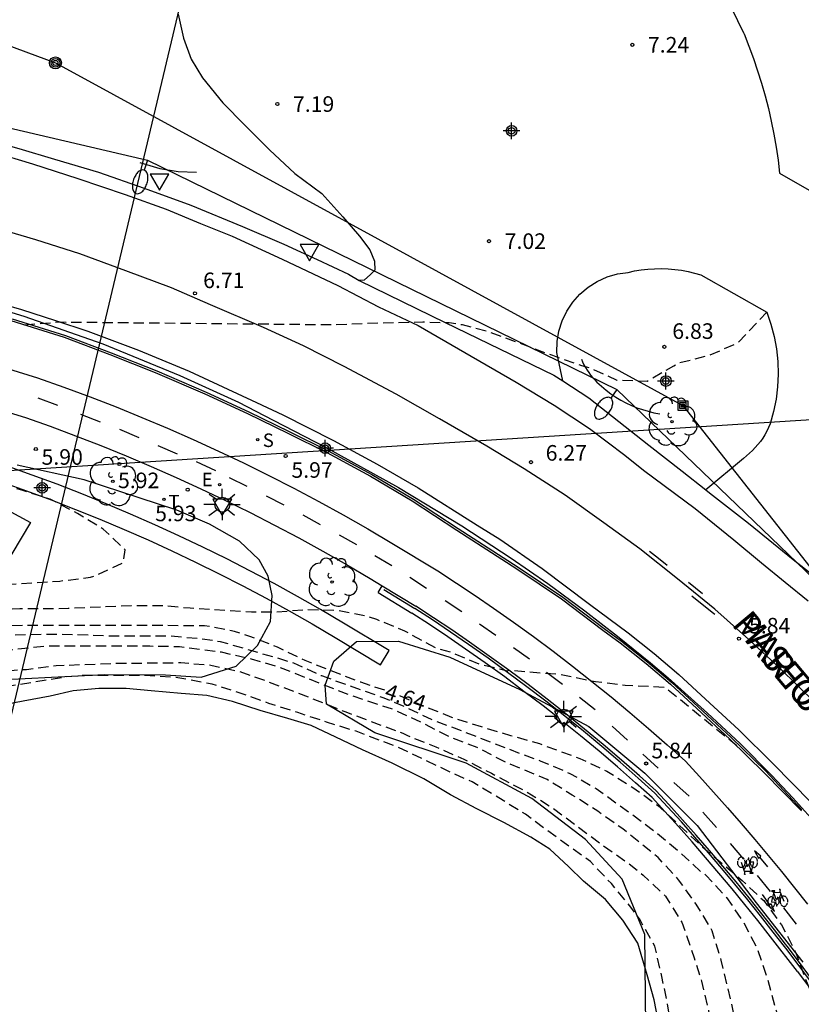
# Model space of a CAD drawing. Units: metres. Extents: x 585194 to 585544, y 4793290 to 4793540.
# Drawn here: x 585252 to 585290, y 4793362 to 4793410 of the extents above; entities that cross this region are included whole.
import ezdxf

# ---------------------------------------------------------------- set-up
doc = ezdxf.new("R2010")
doc.units = ezdxf.units.M
doc.header["$MEASUREMENT"] = 0
doc.linetypes.add('TRAZOS_NORMALES', pattern=[0.75, 0.5, -0.25])
for name, color, linetype in [('020194', 31, 'TRAZOS_NORMALES'), ('020195', 30, 'TRAZOS_NORMALES'), ('020204', 9, 'Continuous'), ('020307', 24, 'Continuous'), ('020308', 9, 'Continuous'), ('060108', 9, 'Continuous'), ('060111', 9, 'Continuous'), ('060112', 1, 'Continuous'), ('060113', 4, 'Continuous'), ('060119', 9, 'Continuous'), ('060134', 9, 'Continuous'), ('060144', 9, 'Continuous'), ('070105', 6, 'Continuous'), ('080306', 9, 'Continuous'), ('080312', 8, 'Continuous'), ('090212', 9, 'Continuous'), ('090216', 9, 'Continuous'), ('090217', 9, 'Continuous'), ('100105', 3, 'Continuous'), ('100106', 63, 'Continuous'), ('100107', 3, 'Continuous'), ('100202', 3, 'Continuous'), ('210204', 9, 'Continuous'), ('210304', 9, 'Continuous'), ('220104', 9, 'Continuous'), ('220207', 9, 'Continuous'), ('220307', 9, 'Continuous'), ('240205', 1, 'Continuous'), ('240305', 1, 'Continuous'), ('250202', 9, 'Continuous'), ('250206', 9, 'Continuous'), ('260101', 9, 'Continuous'), ('260205', 9, 'Continuous'), ('Centroides', 1, 'Continuous')]:
    doc.layers.add(name, color=color, linetype=linetype)
doc.layers.add('050111', color=5, linetype='Continuous', lineweight=30)
doc.styles.add('ARIAL', font='arial.ttf', dxfattribs={"height": 1})
doc.styles.add('ARIALI', font='ariali.ttf', dxfattribs={"height": 1})
doc.styles.add('ROMANS', font='romans__.ttf', dxfattribs={"height": 1})

# ---------------------------------------------------------------- blocks, each defined once
blk = doc.blocks.new('Centroide')
for points in [[(0.402, 0), (-0.402, 0)], [(0, -0.402), (0, 0.402)]]:
    blk.add_lwpolyline(points)
for radius in [0.256, 0.159]:
    blk.add_circle((0, 0), radius)
blk = doc.blocks.new('FAREDI')
blk.add_line((0, 0), (0.5, 0))
blk.add_lwpolyline([(0.5, 0, 0.159986), (0.538, -0.117, 0.106322), (0.675, -0.238, 0.071006), (0.858, -0.309, 0.057309), (1.099, -0.337, 0.057309), (1.339, -0.309, 0.071006), (1.522, -0.238, 0.106322), (1.659, -0.117, 0.159986), (1.697, 0, 0.159986), (1.659, 0.117, 0.106322), (1.522, 0.238, 0.071006), (1.339, 0.309, 0.057309), (1.099, 0.337, 0.057309), (0.858, 0.309, 0.071006), (0.675, 0.238, 0.106322), (0.538, 0.117, 0.159986)], format="xyb", close=True)
blk = doc.blocks.new('POSTEH')
for points in [[(-0.23, 0.23), (0.23, 0.23), (0.23, -0.23), (-0.23, -0.23), (-0.23, 0.23)], [(-0.145, 0.145), (0.145, 0.145), (0.145, -0.145), (-0.145, -0.145), (-0.145, 0.145)], [(-0.065, 0.065), (0.065, 0.065), (0.065, -0.065), (-0.065, -0.065), (-0.065, 0.065)]]:
    blk.add_lwpolyline(points)
blk = doc.blocks.new('ARBOL')
blk.add_circle((0, 0), 0.0587)
for centre, radius, start, end in [((-0.28, 0.855), 0.3, 359.2878, 173.6078), ((0.097, 0.97), 0.21, 23.1565, 160.4665), ((0.438, 0.881), 0.24, 301.578, 139.328), ((-0.564, 0.381), 0.532, 92.28, 254.58), ((0.656, 0.288), 0.443, 319.8556, 114.7656), ((-0.091, 0.321), 0.12, 119.14, 310.56), ((0.819, -0.249), 0.383, 235.5275, 62.0275), ((-0.556, -0.339), 0.555, 142.64, 266.54), ((-0.039, -0.384), 0.21, 189.64, 323.88), ((-0.301, -0.676), 0.45, 213.78, 295.32), ((0.299, -0.624), 0.532, 224.67, 0.24)]:
    blk.add_arc(centre, radius, start, end)
blk = doc.blocks.new('COTAPU')
blk.add_circle((0, 0), 0.075)
blk = doc.blocks.new('SETRA')
at = {"linetype": 'Continuous'}
blk.add_lwpolyline([(0.451, 0.26), (-0.45, 0.26), (-0.001, -0.52)], close=True, dxfattribs=at)
blk = doc.blocks.new('RETEL')
blk.add_circle((0, 0), 0.055)
blk = doc.blocks.new('REGALU')
blk.add_circle((0, 0), 0.055)
blk = doc.blocks.new('SANEA')
blk.add_circle((0, 0), 0.055)
blk = doc.blocks.new('BICI')
at = {"color": 9, "linetype": 'Continuous', "flags": 128}
for points in [[(-0.25, 0.103), (-0.281, 0.109), (-0.309, 0.108), (-0.335, 0.101), (-0.367, 0.084), (-0.382, 0.072), (-0.396, 0.059), (-0.416, 0.034), (-0.427, 0.017), (-0.44, -0.009), (-0.451, -0.037), (-0.457, -0.058), (-0.462, -0.082), (-0.467, -0.121)], [(-0.165, 0.27), (-0.282, -0.123)], [(-0.113, -0.111), (-0.117, -0.082), (-0.126, -0.043), (-0.141, -0.003), (-0.153, 0.018), (-0.165, 0.038), (-0.187, 0.064), (-0.195, 0.071)], [(-0.123, 0.201), (-0.174, 0.353)], [(0.029, 0.05), (0.001, 0.05)], [(0.07, -0.04), (0.191, 0.198)], [(0.219, 0.073), (0.204, 0.059), (0.191, 0.044), (0.176, 0.022), (0.164, 0.001), (0.155, -0.022), (0.148, -0.04), (0.142, -0.062), (0.137, -0.088), (0.134, -0.107), (0.133, -0.139), (0.133, -0.164), (0.135, -0.188), (0.141, -0.22), (0.146, -0.242), (0.156, -0.269)], [(0.255, 0.097), (0.276, 0.105), (0.302, 0.109), (0.329, 0.108), (0.361, 0.099), (0.384, 0.087), (0.405, 0.071), (0.424, 0.052), (0.439, 0.032), (0.455, 0.004), (0.467, -0.022), (0.478, -0.057), (0.484, -0.088), (0.488, -0.128), (0.488, -0.165), (0.485, -0.193), (0.483, -0.21)], [(-0.467, -0.164), (-0.462, -0.205), (-0.457, -0.229), (-0.446, -0.264), (-0.433, -0.294), (-0.416, -0.322), (-0.401, -0.343), (-0.381, -0.362), (-0.368, -0.372), (-0.343, -0.386), (-0.309, -0.396)], [(-0.289, -0.144), (-0.066, -0.144)], [(-0.274, -0.397), (-0.244, -0.39), (-0.218, -0.377), (-0.197, -0.361), (-0.177, -0.341), (-0.161, -0.32), (-0.146, -0.294), (-0.134, -0.269), (-0.124, -0.24), (-0.118, -0.212), (-0.113, -0.184), (-0.112, -0.171)], [(-0.091, -0.171), (-0.088, -0.187), (-0.085, -0.2), (-0.08, -0.214), (-0.075, -0.226), (-0.068, -0.238), (-0.059, -0.25), (-0.049, -0.26), (-0.033, -0.271), (-0.017, -0.276), (-0.004, -0.277), (0.008, -0.275), (0.018, -0.271)], [(0.047, -0.04), (0.033, -0.026), (0.021, -0.018), (0.007, -0.013), (-0.012, -0.012), (-0.035, -0.02), (-0.05, -0.031), (-0.06, -0.042), (-0.073, -0.061), (-0.081, -0.081), (-0.086, -0.097), (-0.09, -0.114)], [(-0.051, -0.344), (-0.025, -0.344)], [(0.044, -0.251), (0.055, -0.236), (0.064, -0.218), (0.071, -0.202), (0.076, -0.181), (0.079, -0.161), (0.08, -0.138), (0.079, -0.12), (0.075, -0.097), (0.07, -0.081), (0.063, -0.065)], [(0.175, -0.309), (0.192, -0.334), (0.206, -0.35), (0.226, -0.368), (0.248, -0.382), (0.276, -0.393), (0.297, -0.397), (0.32, -0.398), (0.348, -0.392), (0.369, -0.384), (0.392, -0.37), (0.416, -0.349), (0.43, -0.332), (0.444, -0.313), (0.454, -0.295), (0.465, -0.27), (0.472, -0.252)]]:
    blk.add_lwpolyline(points, dxfattribs=at)
at = {"color": 9, "linetype": 'Continuous'}
for points in [[(-0.236, 0.385), (-0.243, 0.371), (-0.224, 0.366)], [(-0.22, 0.365), (-0.087, 0.365), (-0.091, 0.384), (-0.104, 0.391), (-0.226, 0.391), (-0.236, 0.385)], [(-0.128, 0.302), (0.171, 0.302)], [(-0.049, -0.018), (-0.123, 0.201)], [(0.015, -0.014), (0.029, 0.05)], [(0.029, 0.05), (0.063, 0.051)], [(0.171, 0.302), (0.165, 0.361), (0.177, 0.381), (0.182, 0.407), (0.167, 0.423), (0.149, 0.428), (0.122, 0.428)], [(0.171, 0.302), (0.311, -0.144)], [(-0.051, -0.344), (-0.076, -0.344)], [(-0.033, -0.274), (-0.051, -0.344)]]:
    blk.add_lwpolyline(points, dxfattribs=at)
blk = doc.blocks.new('POSTEM')
for radius in [0.29, 0.21, 0.12]:
    blk.add_circle((0, 0), radius)
blk = doc.blocks.new('FAROLA')
for p, q in [((-0.63, 0.51), (-0.255, 0.245)), ((0, 0.355), (0, 0.755)), ((0.605, 0.49), (0.276, 0.223)), ((-0.355, 0), (-0.895, 0)), ((0.355, 0), (0.855, 0)), ((-0.65, -0.52), (-0.255, -0.24)), ((0, -0.355), (0, -0.755)), ((0.585, -0.52), (0.256, -0.246))]:
    blk.add_line(p, q)
blk.add_circle((0, 0), 0.355)

msp = doc.modelspace()

# ---------------------------------------------------------------- linework, layer by layer
at = {"layer": '020194', "flags": 128}
for points, elevation in [([(585286.513, 4793374.769), (585283.061, 4793377.579), (585281.147, 4793377.678), (585279.715, 4793377.85), (585278.003, 4793378.199), (585275.511, 4793378.399), (585275.484, 4793378.367), (585274.175, 4793378.683), (585272.803, 4793379.255), (585272.059, 4793379.459), (585270.543, 4793380.287), (585269.195, 4793380.847), (585268.775, 4793380.987), (585267.315, 4793381.275), (585265.843, 4793381.319), (585264.387, 4793381.199), (585263.175, 4793381.195), (585260.219, 4793381.387), (585258.859, 4793381.511), (585257.379, 4793381.499), (585255.915, 4793381.451), (585254.359, 4793381.375), (585253.519, 4793381.355), (585252.027, 4793381.355), (585250.551, 4793381.303), (585249.104, 4793381.275), (585248.048, 4793381.275), (585246.6, 4793381.251), (585245.148, 4793381.123), (585243.708, 4793380.967), (585243.04, 4793380.859), (585241.648, 4793380.415), (585240.184, 4793380.159), (585238.584, 4793379.915), (585236.416, 4793379.627), (585234.956, 4793379.391), (585233.428, 4793379.099), (585232.7, 4793379.059), (585231.236, 4793379.043), (585229.78, 4793379.064), (585228.288, 4793379.216), (585226.948, 4793379.748), (585225.572, 4793380.248), (585224.104, 4793380.624), (585222.672, 4793381.064), (585221.616, 4793381.304), (585220.208, 4793381.588), (585218.836, 4793382.04), (585217.612, 4793383.136), (585216.317, 4793383.872), (585214.937, 4793384.436), (585213.513, 4793384.82), (585213.073, 4793384.872), (585211.597, 4793384.864), (585210.125, 4793385.048), (585208.957, 4793385.924), (585208.765, 4793386.236), (585208.401, 4793387.664), (585208.589, 4793389.128), (585209.033, 4793390.584), (585209.389, 4793392.016), (585209.397, 4793392.308), (585208.981, 4793393.708), (585208.377, 4793395.076), (585208.149, 4793395.88), (585208.185, 4793397.343), (585208.001, 4793398.811), (585207.059, 4793399.124), (585206.107, 4793399.384), (585205.455, 4793399.536), (585205.168, 4793399.636), (585204.64, 4793399.729), (585204.299, 4793399.817), (585201.846, 4793400.207), (585198.896, 4793400.762), (585198.72, 4793400.951), (585198.665, 4793401.624), (585198.627, 4793402.356), (585198.551, 4793403.087), (585198.526, 4793403.477), (585198.537, 4793403.769), (585198.579, 4793404.062), (585198.598, 4793404.343), (585198.567, 4793405.03), (585198.501, 4793405.358), (585198.399, 4793405.648), (585197.56, 4793406.252), (585196.656, 4793406.612), (585195.748, 4793406.908), (585194.868, 4793407.284), (585194.057, 4793407.79)], 5.64), ([(585252.256, 4793395.034), (585253.973, 4793395.166), (585267.047, 4793395.038), (585268.675, 4793395.106), (585271.42, 4793395.172), (585272.48, 4793395.14), (585272.68, 4793395.14), (585273.31, 4793395.04), (585274.47, 4793394.74), (585277.65, 4793393.56), (585279.04, 4793393.07), (585279.4, 4793392.97), (585280.75, 4793392.37), (585282.2, 4793392.32), (585283.48, 4793393.06), (585283.78, 4793393.21), (585285.19, 4793393.57), (585286.55, 4793394.15), (585287.95, 4793395.63)], 6.64), ([(585223.884, 4793388.155), (585224.044, 4793386.555), (585224.892, 4793385.367), (585226.204, 4793384.683), (585227.66, 4793384.551), (585229.144, 4793384.483), (585231.988, 4793383.687), (585233.344, 4793383.191), (585234.732, 4793382.727), (585236.18, 4793382.547), (585238.248, 4793382.515), (585239.736, 4793382.447), (585250.248, 4793382.451), (585253.955, 4793382.699), (585255.435, 4793382.887), (585255.687, 4793382.971), (585257.015, 4793383.591), (585257.095, 4793384.199), (585256.043, 4793385.203), (585254.811, 4793385.947), (585253.484, 4793386.643), (585252.132, 4793387.067), (585250.788, 4793387.455), (585249.424, 4793387.751), (585248.132, 4793387.955), (585246.704, 4793388.231), (585245.268, 4793388.571), (585242.512, 4793389.359), (585241.148, 4793389.663), (585238.308, 4793390.131), (585237.004, 4793390.263), (585235.524, 4793390.291), (585234.08, 4793390.291), (585231.188, 4793389.851), (585229.74, 4793389.743), (585228.104, 4793389.743), (585226.66, 4793389.639), (585225.308, 4793389.115), (585224.02, 4793388.379), (585223.884, 4793388.155)], 6.64), ([(585194.056, 4793385.418), (585194.623, 4793385.693), (585195.339, 4793385.985), (585196.287, 4793386.245), (585197.263, 4793386.401), (585198.167, 4793386.813), (585198.531, 4793386.853), (585199.515, 4793386.717), (585200.311, 4793386.165), (585201.515, 4793384.973), (585202.115, 4793384.177), (585202.579, 4793383.257), (585202.807, 4793382.321), (585202.939, 4793381.621), (585203.235, 4793380.689), (585204.035, 4793380.093), (585205.087, 4793379.765), (585206.371, 4793379.745), (585208.267, 4793379.657), (585209.207, 4793379.597), (585211.407, 4793379.405), (585212.387, 4793379.353), (585214.318, 4793379.309), (585215.274, 4793379.225), (585216.394, 4793379.169), (585218.338, 4793379.041), (585219.31, 4793379.013), (585220.294, 4793378.921), (585221.262, 4793378.921), (585222.026, 4793378.893), (585223.97, 4793378.629), (585225.894, 4793378.225), (585226.87, 4793378.089), (585227.77, 4793377.909), (585228.706, 4793377.673), (585229.682, 4793377.537), (585230.65, 4793377.513), (585233.084, 4793377.527), (585235.972, 4793377.983), (585236.78, 4793378.151), (585238.692, 4793378.507), (585240.164, 4793378.759), (585241.628, 4793378.891), (585245.16, 4793379.127), (585247.128, 4793379.423), (585248.708, 4793379.639), (585250.151, 4793379.967), (585251.631, 4793380.111), (585253.115, 4793380.139), (585254.755, 4793380.135), (585256.223, 4793380.071), (585259.183, 4793380.067), (585260.655, 4793379.939), (585261.667, 4793379.795), (585264.519, 4793378.971), (585265.199, 4793378.759), (585266.531, 4793378.147), (585269.543, 4793377.079), (585270.555, 4793376.647), (585271.907, 4793376.015), (585273.299, 4793375.491), (585276.059, 4793374.419), (585277.095, 4793374.035), (585278.487, 4793373.447), (585279.75, 4793372.715), (585281.382, 4793371.539), (585282.582, 4793370.647), (585283.698, 4793369.723), (585284.778, 4793368.719), (585285.03, 4793368.555), (585286.022, 4793367.475), (585286.842, 4793366.267), (585287.506, 4793364.995), (585287.962, 4793363.631), (585288.402, 4793362.039), (585288.742, 4793360.627), (585289.042, 4793359.175), (585289.446, 4793357.611), (585289.786, 4793356.195), (585290.062, 4793354.779), (585290.462, 4793353.387), (585290.742, 4793351.931), (585290.894, 4793350.735), (585291.334, 4793347.899), (585291.598, 4793346.471), (585291.778, 4793344.999), (585292.046, 4793343.779), (585292.465, 4793342.419), (585292.833, 4793340.975), (585293.145, 4793339.527), (585293.521, 4793338.027), (585293.921, 4793336.291), (585294.521, 4793333.967), (585294.809, 4793332.475), (585295.213, 4793331.043), (585295.665, 4793329.636), (585296.005, 4793328.372), (585296.317, 4793326.956), (585296.681, 4793325.504), (585297.125, 4793324.1), (585297.529, 4793322.704), (585297.794, 4793321.476)], 3.64), ([(585295.491, 4793320.933), (585295.213, 4793322.44), (585294.889, 4793323.872), (585294.313, 4793326.724), (585294.241, 4793327.332), (585293.989, 4793328.732), (585293.265, 4793331.456), (585292.557, 4793334.307), (585291.185, 4793339.099), (585290.925, 4793340.495), (585290.582, 4793341.891), (585290.186, 4793343.279), (585289.73, 4793344.663), (585289.326, 4793346.015), (585288.762, 4793347.783), (585288.418, 4793349.211), (585287.906, 4793352.099), (585287.554, 4793355.495), (585287.074, 4793358.351), (585286.806, 4793359.791), (585286.218, 4793362.587), (585285.762, 4793364.455), (585285.33, 4793365.875), (585284.558, 4793367.155), (585283.714, 4793368.327), (585282.734, 4793369.395), (585281.034, 4793370.771), (585279.83, 4793371.623), (585278.599, 4793372.403), (585277.391, 4793373.143), (585275.363, 4793374.003), (585274.027, 4793374.683), (585272.659, 4793375.215), (585271.355, 4793375.887), (585270.011, 4793376.511), (585268.615, 4793376.963), (585267.287, 4793377.443), (585264.563, 4793378.535), (585263.171, 4793378.943), (585261.723, 4793379.271), (585259.715, 4793379.535), (585258.279, 4793379.559), (585253.267, 4793379.559), (585251.815, 4793379.411), (585248.987, 4793378.975), (585245.524, 4793378.479), (585244.056, 4793378.287), (585242.62, 4793378.139), (585241.136, 4793378.055), (585239.496, 4793377.843), (585238.072, 4793377.587), (585235.228, 4793377.131), (585232.376, 4793376.752), (585231.402, 4793376.845), (585229.446, 4793377.141), (585227.11, 4793377.469), (585225.186, 4793377.829), (585224.21, 4793377.937), (585221.362, 4793378.181), (585220.386, 4793378.305), (585218.882, 4793378.441), (585217.91, 4793378.505), (585216.97, 4793378.505), (585215.07, 4793378.561), (585214.13, 4793378.601), (585213.166, 4793378.673), (585212.423, 4793378.701), (585208.915, 4793378.701), (585206.979, 4793378.721), (585206.031, 4793378.757), (585205.087, 4793378.889), (585204.107, 4793378.949), (585203.143, 4793379.097), (585202.179, 4793379.341), (585201.251, 4793379.605), (585200.355, 4793379.913), (585199.451, 4793380.269), (585199.059, 4793380.465), (585198.131, 4793380.809), (585196.227, 4793381.161), (585195.291, 4793381.277), (585194.056, 4793381.323)], 2.64), ([(585194.056, 4793379.901), (585196.223, 4793379.625), (585197.191, 4793379.469), (585198.167, 4793379.357), (585198.679, 4793379.241), (585201.595, 4793378.865), (585203.731, 4793378.445), (585204.703, 4793378.273), (585205.647, 4793378.197), (585206.595, 4793378.141), (585207.567, 4793378.113), (585208.511, 4793378.037), (585210.243, 4793377.957), (585213.174, 4793377.905), (585214.15, 4793377.877), (585215.946, 4793377.797), (585216.918, 4793377.785), (585218.846, 4793377.709), (585220.146, 4793377.677), (585221.142, 4793377.589), (585222.106, 4793377.461), (585222.99, 4793377.409), (585223.93, 4793377.273), (585225.422, 4793377.121), (585226.39, 4793376.993), (585227.366, 4793376.829), (585228.326, 4793376.641), (585229.298, 4793376.577), (585229.642, 4793376.429), (585230.634, 4793376.309), (585231.606, 4793376.257), (585232.592, 4793376.28), (585234.048, 4793376.4), (585235.508, 4793376.591), (585237.436, 4793376.971), (585238.88, 4793377.139), (585240.344, 4793377.347), (585243.244, 4793377.659), (585247.715, 4793378.027), (585252.067, 4793378.447), (585252.347, 4793378.451), (585253.779, 4793378.635), (585256.703, 4793378.743), (585259.779, 4793378.775), (585261.219, 4793378.655), (585262.615, 4793378.347), (585264.023, 4793377.843), (585266.327, 4793376.959), (585267.711, 4793376.399), (585270.455, 4793375.375), (585270.671, 4793375.267), (585272.035, 4793374.719), (585273.387, 4793374.123), (585274.707, 4793373.451), (585276.411, 4793372.555), (585277.651, 4793371.791), (585279.982, 4793370.051), (585281.174, 4793369.211), (585282.014, 4793368.555), (585283.082, 4793367.535), (585283.87, 4793366.279), (585284.458, 4793364.575), (585284.81, 4793363.447), (585285.158, 4793362.039), (585285.53, 4793359.131), (585285.67, 4793357.639), (585285.874, 4793356.339), (585286.042, 4793354.923), (585286.266, 4793353.355), (585286.534, 4793351.911), (585286.822, 4793350.503), (585287.002, 4793349.051), (585287.21, 4793347.603), (585287.814, 4793344.771), (585288.13, 4793343.391), (585288.514, 4793342.047), (585289.417, 4793339.263), (585289.909, 4793337.795), (585290.313, 4793336.659), (585291.357, 4793332.532), (585291.653, 4793331.092), (585291.985, 4793329.688), (585292.533, 4793327.576), (585292.861, 4793326.116), (585293.249, 4793324.728), (585293.869, 4793321.92), (585294.07, 4793320.598)], 1.64), ([(585292.612, 4793320.254), (585292.505, 4793320.876), (585292.193, 4793322.32), (585292.097, 4793322.872), (585291.817, 4793324.268), (585291.477, 4793325.668), (585291.005, 4793327.272), (585290.625, 4793328.676), (585289.809, 4793331.492), (585289.217, 4793334.276), (585288.229, 4793337.371), (585287.818, 4793338.723), (585287.33, 4793340.203), (585286.982, 4793341.395), (585286.598, 4793342.819), (585286.238, 4793344.219), (585285.898, 4793345.627), (585285.686, 4793347.079), (585285.506, 4793348.015), (585285.186, 4793349.531), (585284.818, 4793350.979), (585284.53, 4793352.387), (585284.286, 4793353.819), (585284.07, 4793355.263), (585283.758, 4793357.159), (585283.606, 4793358.627), (585283.574, 4793360.075), (585283.202, 4793362.243), (585282.91, 4793363.675), (585282.57, 4793365.127), (585281.858, 4793366.395), (585281.418, 4793367.007), (585280.482, 4793368.139), (585279.474, 4793369.199), (585278.202, 4793370.111), (585276.347, 4793371.475), (585275.075, 4793372.263), (585273.787, 4793373.031), (585272.907, 4793373.423), (585270.231, 4793374.695), (585268.199, 4793375.471), (585266.775, 4793375.911), (585265.407, 4793376.371), (585264.011, 4793376.815), (585262.671, 4793377.291), (585261.279, 4793377.739), (585259.523, 4793378.067), (585258.059, 4793378.159), (585255.115, 4793378.155), (585254.255, 4793378.083), (585251.363, 4793377.611), (585247.371, 4793377.207), (585244.436, 4793376.827), (585243.108, 4793376.683), (585241.632, 4793376.563), (585238.7, 4793376.367), (585238.444, 4793376.335), (585236.976, 4793376.075), (585234.052, 4793375.776), (585232.684, 4793375.384), (585232.254, 4793375.365), (585231.506, 4793375.365), (585230.526, 4793375.405), (585229.554, 4793375.417), (585228.614, 4793375.529), (585227.69, 4793375.757), (585226.758, 4793375.957), (585226.078, 4793376.145), (585225.106, 4793376.269), (585222.17, 4793376.701), (585219.814, 4793376.909), (585218.834, 4793376.973), (585216.962, 4793377.045), (585215.042, 4793377.145), (585208.375, 4793377.161), (585207.423, 4793377.193), (585205.707, 4793377.317), (585204.847, 4793377.445), (585203.035, 4793377.845), (585202.047, 4793378.033), (585199.235, 4793378.609), (585198.239, 4793378.721), (585197.087, 4793378.941), (585195.155, 4793379.181), (585194.056, 4793379.254)], 0.64)]:
    msp.add_lwpolyline(points, dxfattribs=dict(at, elevation=elevation))
at = {"layer": '020195', "elevation": 4.64, "flags": 128}
for points in [[(585269.584, 4793377.444), (585268.423, 4793377.827), (585265.751, 4793378.871), (585264.427, 4793379.511), (585263.095, 4793380.039), (585262.347, 4793380.271), (585260.911, 4793380.551), (585252.551, 4793380.559), (585249.651, 4793380.531), (585248.18, 4793380.439), (585246.732, 4793380.279), (585245.688, 4793380.199), (585244.216, 4793380.159), (585242.74, 4793379.899), (585241.316, 4793379.583), (585239.896, 4793379.315), (585238.896, 4793379.091), (585237.48, 4793378.815), (585236, 4793378.639), (585234.528, 4793378.503), (585233.056, 4793378.311), (585231.768, 4793378.195), (585230.336, 4793378.176), (585228.892, 4793378.176), (585227.448, 4793378.264), (585226.064, 4793378.616), (585224.862, 4793379.037), (585223.906, 4793379.269), (585222.962, 4793379.465), (585222.01, 4793379.573), (585220.346, 4793379.709), (585219.362, 4793379.861), (585217.446, 4793380.093), (585216.486, 4793380.145), (585216.222, 4793380.145), (585214.546, 4793380.285), (585210.727, 4793380.293), (585209.747, 4793380.329), (585208.771, 4793380.373), (585206.635, 4793380.565), (585206.023, 4793380.589), (585205.275, 4793380.981), (585204.799, 4793381.817), (585204.635, 4793382.945), (585204.631, 4793383.657), (585204.363, 4793385.105), (585204.359, 4793386.089), (585203.987, 4793386.865), (585203.279, 4793387.557), (585203.319, 4793388.549), (585203.463, 4793389.317), (585203.211, 4793389.657), (585202.347, 4793389.941), (585201.259, 4793389.977), (585199.891, 4793389.801), (585199.019, 4793389.317), (585198.207, 4793388.741), (585197.471, 4793388.257), (585196.623, 4793387.749), (585195.751, 4793387.273), (585194.056, 4793387.026)], [(585270.296, 4793377.189), (585271.467, 4793376.687), (585272.795, 4793376.151), (585274.211, 4793375.699), (585275.635, 4793375.267), (585277.019, 4793374.875), (585278.971, 4793374.163), (585280.266, 4793373.551), (585281.518, 4793372.763), (585282.718, 4793371.907), (585284.866, 4793369.907), (585286.77, 4793368.295), (585287.806, 4793367.323), (585288.658, 4793366.163), (585289.338, 4793364.847), (585289.758, 4793363.707), (585290.754, 4793361.127), (585291.17, 4793359.759), (585291.566, 4793358.359), (585291.878, 4793356.899), (585292.234, 4793355.467), (585292.77, 4793352.679), (585293.266, 4793349.783), (585293.49, 4793348.323), (585293.798, 4793346.919), (585294.037, 4793345.679), (585294.269, 4793344.243), (585294.621, 4793342.823), (585295.297, 4793339.939), (585295.453, 4793338.463), (585295.521, 4793338.075), (585295.841, 4793336.711), (585296.229, 4793335.299), (585296.681, 4793333.947), (585297.457, 4793331.235), (585298.389, 4793328.643), (585298.953, 4793327.268), (585299.533, 4793325.908), (585300.057, 4793324.596), (585300.505, 4793323.212), (585300.672, 4793322.155)]]:
    msp.add_lwpolyline(points, dxfattribs=at)
at = {"layer": '050111', "flags": 128}
msp.add_lwpolyline([(585282.828, 4793361.059), (585282.532, 4793362.553), (585282.208, 4793363.751), (585281.754, 4793365.279), (585281.036, 4793366.387), (585280.194, 4793367.377), (585279.136, 4793368.253), (585278.41, 4793368.963), (585277.516, 4793369.793), (585276.613, 4793370.375), (585275.311, 4793371.077), (585274.009, 4793371.735), (585272.735, 4793372.413), (585271.465, 4793373.177), (585269.931, 4793373.941), (585268.503, 4793374.583), (585267.225, 4793375.185), (585266.043, 4793375.755), (585264.927, 4793376.085), (585263.581, 4793376.477), (585262.255, 4793376.903), (585261.023, 4793377.199), (585259.791, 4793377.289), (585258.341, 4793377.411), (585257.147, 4793377.523), (585255.827, 4793377.525), (585254.599, 4793377.419), (585253.489, 4793377.167), (585252.185, 4793376.921), (585251.007, 4793376.703)], dxfattribs=at)
at = {"layer": '060108', "flags": 128}
for points in [[(585286.863, 4793409.03), (585286.861, 4793409.035), (585286.251, 4793410.283)], [(585259.646, 4793409.968), (585259.906, 4793408.824), (585260.264, 4793407.81), (585260.808, 4793406.914), (585261.8, 4793405.708), (585262.856, 4793404.632), (585264.042, 4793403.454), (585265.258, 4793402.308), (585266.551, 4793401.35), (585267.571, 4793400.216), (585268.371, 4793399.298), (585268.859, 4793398.638), (585269.089, 4793398.084), (585269.105, 4793397.65), (585268.903, 4793397.456), (585268.585, 4793397.172), (585268.343, 4793397.154)]]:
    msp.add_lwpolyline(points, dxfattribs=at)
at = {"layer": '060111', "flags": 128}
for points in [[(585250.708, 4793403.344), (585252.646, 4793402.778), (585254.824, 4793402.064), (585257.102, 4793401.304), (585259.066, 4793400.588), (585260.724, 4793399.902), (585262.236, 4793399.288), (585264.643, 4793398.188), (585267.327, 4793396.92), (585269.283, 4793395.898), (585271.191, 4793394.992), (585273.427, 4793393.704), (585275.899, 4793392.268), (585277.723, 4793391.164), (585279.427, 4793390.036), (585281.121, 4793388.762), (585282.021, 4793388.034), (585284.503, 4793386.196), (585286.367, 4793384.688), (585287.706, 4793383.568), (585288.846, 4793382.644), (585289.942, 4793381.748)], [(585248.572, 4793396.793), (585252.116, 4793395.765), (585253.74, 4793395.243), (585255.302, 4793394.723), (585257.744, 4793393.804), (585260.177, 4793392.794), (585263.407, 4793391.29), (585264.673, 4793390.7), (585267.119, 4793389.462), (585269.213, 4793388.316), (585271.195, 4793387.186), (585274.019, 4793385.388), (585275.111, 4793384.718), (585277.149, 4793383.302), (585279.435, 4793381.582), (585281.281, 4793380.206), (585282.541, 4793379.21), (585283.73, 4793378.198), (585285.012, 4793377.024), (585286.608, 4793375.54), (585288.258, 4793373.91), (585290.07, 4793372.056)]]:
    msp.add_lwpolyline(points, dxfattribs=at)
at = {"layer": '060112', "flags": 128}
for points in [[(585250.534, 4793393.201), (585252.884, 4793392.482), (585254.148, 4793392.033), (585255.406, 4793391.565), (585256.656, 4793391.08), (585257.899, 4793390.576), (585259.135, 4793390.054), (585260.363, 4793389.513), (585261.584, 4793388.955), (585262.795, 4793388.38), (585264.007, 4793387.782), (585265.21, 4793387.166), (585266.404, 4793386.533), (585267.588, 4793385.882), (585268.762, 4793385.214), (585269.927, 4793384.529), (585272.138, 4793383.189), (585273.035, 4793382.603), (585273.925, 4793382.007), (585274.808, 4793381.4), (585275.774, 4793380.719), (585276.73, 4793380.025), (585277.678, 4793379.318), (585278.616, 4793378.599), (585279.545, 4793377.868), (585280.464, 4793377.125), (585281.373, 4793376.369), (585282.273, 4793375.602), (585283.162, 4793374.823), (585284.04, 4793374.032), (585284.722, 4793373.293), (585285.396, 4793372.548), (585286.063, 4793371.795), (585286.722, 4793371.036), (585287.374, 4793370.271), (585288.019, 4793369.499), (585288.655, 4793368.721), (585289.285, 4793367.937), (585289.906, 4793367.147)], [(585269.455, 4793382.474), (585271.081, 4793381.488)], [(585288.858, 4793365.227), (585288.327, 4793365.917), (585287.718, 4793366.692), (585287.101, 4793367.461), (585286.476, 4793368.224), (585285.845, 4793368.98), (585285.205, 4793369.731), (585284.559, 4793370.475), (585283.905, 4793371.212), (585283.244, 4793371.944), (585282.633, 4793372.607), (585281.833, 4793373.326), (585280.964, 4793374.088), (585280.084, 4793374.838), (585279.195, 4793375.577), (585278.297, 4793376.304), (585277.389, 4793377.019), (585276.471, 4793377.722), (585275.545, 4793378.412), (585274.609, 4793379.091), (585273.664, 4793379.758), (585272.801, 4793380.351), (585271.931, 4793380.933), (585271.081, 4793381.488)], [(585290.108, 4793363.557), (585289.522, 4793364.349), (585288.928, 4793365.136), (585288.858, 4793365.227)]]:
    msp.add_lwpolyline(points, dxfattribs=at)
at = {"layer": '060113', "flags": 128}
for points in [[(585225.531, 4793409.04), (585229.485, 4793408.219), (585232.873, 4793407.531), (585236.326, 4793406.921), (585240.196, 4793406.215), (585243.856, 4793405.526), (585246.38, 4793405.016), (585248.498, 4793404.492), (585250.188, 4793404.012), (585251.976, 4793403.514), (585253.696, 4793402.994), (585255.816, 4793402.37), (585258.012, 4793401.6), (585260.25, 4793400.792), (585262.74, 4793399.752), (585264.723, 4793398.916), (585266.323, 4793398.172), (585267.835, 4793397.458), (585268.343, 4793397.154)], [(585268.343, 4793397.154), (585272.48, 4793395.14), (585277.72, 4793392.61), (585278.148, 4793392.328)], [(585248.434, 4793396.593), (585252.216, 4793395.441), (585256.028, 4793394.119), (585259.725, 4793392.588), (585262.539, 4793391.312), (585264.213, 4793390.448), (585266.729, 4793389.144), (585270.235, 4793387.198), (585273.291, 4793385.35), (585275.659, 4793383.802), (585277.425, 4793382.578), (585279.205, 4793381.274), (585280.775, 4793380.044), (585282.357, 4793378.768), (585283.216, 4793378.036), (585285.11, 4793376.348), (585286.676, 4793374.888), (585288.188, 4793373.362), (585289.214, 4793372.262), (585290.366, 4793370.986)], [(585278.148, 4793392.328), (585279.39, 4793391.51), (585282.28, 4793389.24), (585283.89, 4793387.98), (585285.021, 4793387.091)], [(585285.021, 4793387.091), (585285.2, 4793386.95), (585287.08, 4793385.49), (585289.22, 4793383.74), (585290.63, 4793382.63), (585291.3, 4793382.1)]]:
    msp.add_lwpolyline(points, dxfattribs=at)
at = {"layer": '060119', "flags": 128}
for points in [[(585257.8, 4793402.846), (585258.764, 4793402.55), (585259.648, 4793402.402), (585260.528, 4793402.378)], [(585251.601, 4793395.241), (585254.159, 4793394.433), (585256.355, 4793393.603), (585258.546, 4793392.734), (585260.927, 4793391.702), (585262.981, 4793390.756), (585264.922, 4793389.811), (585266.789, 4793388.881), (585268.893, 4793387.738), (585270.897, 4793386.564), (585273.048, 4793385.14), (585275.939, 4793383.287), (585278.086, 4793381.843), (585280.065, 4793380.332), (585280.906, 4793379.719), (585282.15, 4793378.735), (585283.322, 4793377.737), (585284.594, 4793376.572), (585286.182, 4793375.096), (585287.821, 4793373.477), (585289.618, 4793371.639)], [(585279.04, 4793393.38), (585279.09, 4793393.25), (585279.16, 4793393.11), (585279.23, 4793392.98), (585279.31, 4793392.85), (585279.39, 4793392.73), (585279.48, 4793392.6), (585279.58, 4793392.49), (585279.68, 4793392.38), (585279.78, 4793392.27), (585279.89, 4793392.17), (585280.01, 4793392.07), (585280.23, 4793391.89), (585280.45, 4793391.71), (585280.69, 4793391.55), (585280.93, 4793391.41), (585281.18, 4793391.27), (585281.44, 4793391.15), (585281.71, 4793391.04), (585281.98, 4793390.95), (585282.25, 4793390.87), (585282.53, 4793390.8), (585282.81, 4793390.75)]]:
    msp.add_lwpolyline(points, dxfattribs=at)
at = {"layer": '060134', "flags": 128}
for points in [[(585286.863, 4793409.03), (585287.09, 4793408.44), (585287.31, 4793407.85), (585287.51, 4793407.25), (585287.7, 4793406.65), (585287.88, 4793406.04), (585288.03, 4793405.43), (585288.17, 4793404.82), (585288.3, 4793404.2), (585288.41, 4793403.58), (585288.5, 4793402.95), (585288.57, 4793402.33), (585290.66, 4793401.13), (585298.877, 4793400.182)], [(585278.148, 4793392.328), (585277.86, 4793393.7), (585277.88, 4793394.22), (585277.96, 4793394.73), (585278.12, 4793395.22), (585278.34, 4793395.69), (585278.63, 4793396.12), (585278.97, 4793396.51), (585279.37, 4793396.84), (585279.8, 4793397.12), (585280.28, 4793397.33), (585280.77, 4793397.48), (585281.28, 4793397.55), (585281.6, 4793397.62), (585281.92, 4793397.67), (585282.24, 4793397.7), (585282.56, 4793397.72), (585282.89, 4793397.73), (585283.21, 4793397.72), (585283.53, 4793397.69), (585283.85, 4793397.65), (585284.17, 4793397.59), (585284.48, 4793397.52), (585284.79, 4793397.43), (585287.95, 4793395.63), (585288.15, 4793395.06), (585288.31, 4793394.47), (585288.42, 4793393.87), (585288.48, 4793393.27), (585288.5, 4793392.66), (585288.47, 4793392.05), (585288.4, 4793391.45), (585288.28, 4793390.85), (585288.12, 4793390.26), (585288.04, 4793390.08), (585287.96, 4793389.91), (585287.86, 4793389.74), (585287.76, 4793389.58), (585287.65, 4793389.42), (585287.53, 4793389.27), (585287.4, 4793389.12), (585287.27, 4793388.98), (585287.13, 4793388.85), (585286.98, 4793388.72), (585286.83, 4793388.6), (585285.021, 4793387.091)]]:
    msp.add_lwpolyline(points, dxfattribs=at)
at = {"layer": '060144', "flags": 128}
for points in [[(585269.53, 4793382.287), (585271.022, 4793381.382)], [(585288.799, 4793365.121), (585288.268, 4793365.811), (585287.658, 4793366.586), (585287.042, 4793367.355), (585286.417, 4793368.118), (585285.786, 4793368.874), (585285.146, 4793369.625), (585284.5, 4793370.369), (585283.846, 4793371.106), (585283.185, 4793371.838), (585282.573, 4793372.501), (585281.774, 4793373.22), (585280.905, 4793373.982), (585280.025, 4793374.732), (585279.136, 4793375.471), (585278.238, 4793376.198), (585277.33, 4793376.913), (585276.412, 4793377.616), (585275.486, 4793378.306), (585274.55, 4793378.985), (585273.605, 4793379.652), (585272.742, 4793380.245), (585271.872, 4793380.827), (585271.022, 4793381.382)], [(585290.049, 4793363.451), (585289.463, 4793364.243), (585288.869, 4793365.03), (585288.799, 4793365.121)]]:
    msp.add_lwpolyline(points, dxfattribs=at)
at = {"layer": '070105', "flags": 128}
for points in [[(585251.667, 4793395.323), (585254.225, 4793394.515), (585256.421, 4793393.685), (585258.612, 4793392.816), (585260.994, 4793391.785), (585263.048, 4793390.839), (585264.989, 4793389.894), (585266.856, 4793388.964), (585268.96, 4793387.821), (585270.964, 4793386.647), (585273.114, 4793385.223), (585276.005, 4793383.37), (585278.152, 4793381.926), (585280.131, 4793380.415), (585280.972, 4793379.802), (585282.216, 4793378.818), (585283.389, 4793377.82), (585284.661, 4793376.655), (585286.249, 4793375.179), (585287.888, 4793373.56), (585289.637, 4793371.697)], [(585269.261, 4793382.145), (585269.455, 4793382.474)], [(585269.261, 4793382.145), (585270.887, 4793381.159)], [(585277.805, 4793376.209), (585277.194, 4793376.69), (585276.277, 4793377.393), (585275.35, 4793378.084), (585274.415, 4793378.762), (585273.47, 4793379.429), (585272.607, 4793380.022), (585271.737, 4793380.605), (585270.887, 4793381.159)], [(585277.805, 4793376.209), (585277.743, 4793376.124)], [(585278.135, 4793375.813), (585277.743, 4793376.124)], [(585278.135, 4793375.813), (585278.197, 4793375.898)], [(585289.434, 4793363.915), (585288.132, 4793365.588), (585287.523, 4793366.363), (585286.906, 4793367.132), (585286.282, 4793367.895), (585285.65, 4793368.651), (585285.011, 4793369.402), (585284.365, 4793370.146), (585283.711, 4793370.884), (585283.05, 4793371.615), (585282.438, 4793372.278), (585281.639, 4793372.997), (585280.769, 4793373.759), (585279.89, 4793374.509), (585279.001, 4793375.248), (585278.197, 4793375.898)], [(585289.434, 4793363.915), (585290.236, 4793362.839)]]:
    msp.add_lwpolyline(points, dxfattribs=at)
at = {"layer": '100105', "flags": 128}
msp.add_lwpolyline([(585214.347, 4793398.204), (585215.697, 4793397.96), (585239.179, 4793393.73), (585242.996, 4793393.002), (585245.356, 4793392.485), (585247.673, 4793391.912), (585249.984, 4793391.273), (585252.305, 4793390.563), (585253.481, 4793390.146), (585254.708, 4793389.689), (585255.929, 4793389.215), (585257.142, 4793388.724), (585258.348, 4793388.214), (585259.547, 4793387.687), (585260.738, 4793387.142), (585261.921, 4793386.58), (585263.103, 4793385.997), (585264.277, 4793385.396), (585265.442, 4793384.778), (585266.598, 4793384.143), (585267.744, 4793383.491), (585268.883, 4793382.821), (585269.455, 4793382.474)], dxfattribs=at)
at = {"layer": '100106', "flags": 128}
for points in [[(585249.718, 4793377.881), (585256.105, 4793378.207), (585259.039, 4793378.179), (585260.751, 4793378.082), (585262.436, 4793378.605), (585263.466, 4793379.602), (585264.081, 4793380.752), (585264.163, 4793382.011), (585263.969, 4793382.939), (585263.538, 4793383.721), (585262.599, 4793384.622), (585261.151, 4793385.438), (585259.584, 4793386.111), (585255.119, 4793387.577), (585251.903, 4793388.27)], [(585251.421, 4793386.124), (585252.547, 4793385.52), (585251.189, 4793383.262)], [(585291.161, 4793328.827), (585289.531, 4793328.688), (585288.187, 4793329.256), (585284.178, 4793341.945), (585282.966, 4793347.581), (585282.214, 4793353.937), (585282.082, 4793365.697), (585281.006, 4793368.355), (585279.23, 4793370.271), (585276.659, 4793372.239), (585273.503, 4793373.931), (585269.099, 4793375.391), (585266.775, 4793376.783), (585266.707, 4793377.683), (585267.127, 4793378.841), (585268.215, 4793379.793), (585270.249, 4793379.803), (585272.713, 4793379.033), (585276.079, 4793377.485), (585279.395, 4793375.703), (585282.091, 4793373.452), (585284.6, 4793370.942), (585287.448, 4793367.212), (585289.685, 4793364.363)]]:
    msp.add_lwpolyline(points, dxfattribs=at)
at = {"layer": '100107', "flags": 128}
msp.add_lwpolyline([(585251.27, 4793387.429), (585252.354, 4793387.044), (585253.536, 4793386.605), (585254.711, 4793386.148), (585255.88, 4793385.674), (585257.042, 4793385.184), (585258.197, 4793384.676), (585259.343, 4793384.151), (585260.482, 4793383.61), (585261.622, 4793383.048), (585262.752, 4793382.469), (585263.874, 4793381.874), (585264.988, 4793381.262), (585266.092, 4793380.634), (585267.19, 4793379.988), (585269.37, 4793378.666), (585269.785, 4793379.35), (585267.601, 4793380.675), (585266.492, 4793381.327), (585265.378, 4793381.961), (585264.255, 4793382.578), (585263.122, 4793383.179), (585261.981, 4793383.763), (585260.831, 4793384.33), (585259.681, 4793384.876), (585258.524, 4793385.406), (585257.359, 4793385.918), (585256.186, 4793386.414), (585255.007, 4793386.892), (585253.82, 4793387.353), (585252.627, 4793387.796), (585251.521, 4793388.189)], dxfattribs=at)
at = {"layer": '220104', "flags": 128}
for points in [[(585283.517, 4793510.582), (585231.157, 4793290.189)], [(585212.744, 4793422.848), (585253.74, 4793407.629), (585267.869, 4793399.92), (585283.92, 4793391.14), (585312.441, 4793354.905), (585331.763, 4793319.46), (585340.771, 4793302.399)], [(585208.154, 4793404.72), (585233.548, 4793408.715), (585258.172, 4793402.946), (585280.74, 4793391.91), (585297.658, 4793375.658), (585312.981, 4793353.986), (585326.574, 4793328.497), (585336.808, 4793307.208), (585340.066, 4793301.416)], [(585333.585, 4793373.44), (585299.67, 4793391.06), (585243.684, 4793387.501)]]:
    msp.add_lwpolyline(points, dxfattribs=at)
at = {"layer": '260101', "flags": 128}
for points in [[(585290.282, 4793376.844), (585288.578, 4793378.512), (585287.098, 4793379.882), (585285.456, 4793381.344), (585283.653, 4793382.808), (585281.845, 4793384.25), (585280.121, 4793385.504), (585278.257, 4793386.832), (585276.287, 4793388.092), (585274.487, 4793389.186), (585272.217, 4793390.504), (585270.127, 4793391.692), (585267.633, 4793393.028), (585265.677, 4793394.012), (585263.745, 4793394.902), (585261.208, 4793395.994), (585259.318, 4793396.804), (585257.132, 4793397.632), (585254.916, 4793398.444), (585252.796, 4793399.124), (585250.66, 4793399.74)], [(585252.888, 4793391.517), (585253.845, 4793391.165)], [(585254.947, 4793390.731), (585255.896, 4793390.357)], [(585256.818, 4793390.009), (585257.755, 4793389.605)], [(585258.665, 4793389.227), (585259.602, 4793388.823)], [(585260.513, 4793388.445), (585261.441, 4793388.022)], [(585262.091, 4793387.677), (585262.948, 4793387.259)], [(585263.875, 4793386.8), (585264.724, 4793386.366)], [(585265.639, 4793385.882), (585266.477, 4793385.427)], [(585267.382, 4793384.927), (585268.214, 4793384.46)], [(585283.167, 4793383.452), (585282.744, 4793383.789), (585282.321, 4793384.126)], [(585269.104, 4793383.932), (585269.925, 4793383.447)], [(585270.79, 4793382.88), (585271.589, 4793382.358)], [(585284.868, 4793382.079), (585284.528, 4793382.355), (585284.189, 4793382.631)], [(585272.493, 4793381.758), (585273.291, 4793381.236)], [(585285.448, 4793381.083), (585285.326, 4793381.192), (585284.357, 4793381.979)], [(585274.138, 4793380.641), (585274.919, 4793380.094)], [(585275.765, 4793379.499), (585276.546, 4793378.952)], [(585277.366, 4793378.32), (585278.122, 4793377.739)], [(585278.941, 4793377.107), (585279.698, 4793376.526)], [(585280.52, 4793375.717), (585281.255, 4793375.049)], [(585282, 4793374.364), (585282.736, 4793373.696)], [(585283.481, 4793373.012), (585284.216, 4793372.344)], [(585284.879, 4793371.577), (585285.539, 4793370.835)], [(585286.199, 4793370.068), (585286.842, 4793369.311)], [(585287.549, 4793369.364), (585287.673, 4793369.468), (585287.358, 4793369.717), (585287.549, 4793369.364)], [(585287.611, 4793369.416), (585287.991, 4793368.955)], [(585287.49, 4793368.533), (585288.124, 4793367.769)], [(585288.097, 4793367.126), (585287.753, 4793367.616)], [(585288.163, 4793367.174), (585288.031, 4793367.079), (585288.325, 4793366.806), (585288.163, 4793367.174)], [(585288.751, 4793366.974), (585289.366, 4793366.193)]]:
    msp.add_lwpolyline(points, dxfattribs=at)

# ---------------------------------------------------------------- block references
at = {"layer": '020204', "rotation": 359.9987685839998}
for p in [(585281.487, 4793408.502, 7.244), (585264.416, 4793405.65, 7.196), (585274.599, 4793399.054, 7.028), (585260.451, 4793396.547, 6.708), (585252.799, 4793389.05, 5.896), (585264.814, 4793388.715, 5.974), (585256.815, 4793388.333, 5.921), (585276.615, 4793388.421, 6.28), (585260.104, 4793387.095, 5.925), (585286.617, 4793379.928, 5.844), (585282.156, 4793373.918, 5.835)]:
    msp.add_blockref('COTAPU', p, dxfattribs=at)
at = {"layer": '020204'}
msp.add_blockref('COTAPU', (585283.03, 4793393.97, 6.83), dxfattribs=at)
at = {"layer": '090212'}
for p, rotation in [((585287.047, 4793369.025), 181.322733252139), ((585288.455, 4793367.417), 4.039650656550088)]:
    msp.add_blockref('BICI', p, dxfattribs=dict(at, rotation=rotation))
at = {"layer": '090216'}
msp.add_blockref('POSTEH', (585283.92, 4793391.14), dxfattribs=at)
at = {"layer": '090217', "rotation": 359.9987685839998}
msp.add_blockref('POSTEM', (585253.74, 4793407.63), dxfattribs=at)
at = {"layer": '100202'}
msp.add_blockref('ARBOL', (585283.4, 4793390.37), dxfattribs=at)
at = {"layer": '100202', "rotation": 359.9987685839998}
for p in [(585256.504, 4793387.496), (585267.049, 4793382.651)]:
    msp.add_blockref('ARBOL', p, dxfattribs=at)
at = {"layer": '210204', "rotation": 359.9987685839998}
msp.add_blockref('SANEA', (585263.474, 4793389.497, 5.97), dxfattribs=at)
at = {"layer": '220207', "rotation": 359.9987685839998}
msp.add_blockref('REGALU', (585261.64, 4793387.334, 5.91), dxfattribs=at)
at = {"layer": '240205', "rotation": 359.9987685839998}
msp.add_blockref('RETEL', (585258.961, 4793386.625, 5.948), dxfattribs=at)
at = {"layer": '250202'}
for p, rotation in [((585258.172, 4793402.946), 251.0678685652025), ((585280.74, 4793391.91), 234.5599999999999)]:
    msp.add_blockref('FAREDI', p, dxfattribs=dict(at, rotation=rotation))
at = {"layer": '250206', "rotation": 359.9987685839998}
for p in [(585261.769, 4793386.376), (585278.196, 4793376.18)]:
    msp.add_blockref('FAROLA', p, dxfattribs=at)
at = {"layer": '260205', "rotation": 359.9987685839998}
for p in [(585258.749, 4793402.023), (585265.959, 4793398.634), (585261.769, 4793386.376), (585278.196, 4793376.18)]:
    msp.add_blockref('SETRA', p, dxfattribs=at)
at = {"layer": 'Centroides', "rotation": 359.9987685839998}
for p in [(585275.683, 4793404.362), (585283.104, 4793392.324), (585266.713, 4793389.091), (585253.103, 4793387.185)]:
    msp.add_blockref('Centroide', p, dxfattribs=at)

# ---------------------------------------------------------------- texts
at = {"layer": '020307', "style": 'ARIALI'}
msp.add_text('4.64', height=0.75, rotation=341.0288, dxfattribs=at).set_placement((585269.519, 4793377.081))
at = {"layer": '020308', "style": 'ARIAL'}
for s, p in [('7.24', (585282.237, 4793408.127)), ('7.19', (585265.166, 4793405.275)), ('7.02', (585275.349, 4793398.679)), ('6.71', (585260.846, 4793396.795)), ('6.27', (585277.32, 4793388.492)), ('5.90', (585253.073, 4793388.294)), ('5.97', (585265.091, 4793387.668)), ('5.92', (585256.751, 4793387.168)), ('5.93', (585258.538, 4793385.578)), ('5.84', (585287.1, 4793380.177)), ('5.84', (585282.406, 4793374.168))]:
    msp.add_text(s, height=0.75, rotation=359.9988, dxfattribs=at).set_placement(p)
msp.add_text('6.83', height=0.75, dxfattribs=at).set_placement((585283.41, 4793394.35))
at = {"layer": '080306', "style": 'ARIALI'}
msp.add_text('MARTUTENE PASEALEKUA', height=1.25, rotation=310, dxfattribs=at).set_placement((585286.229, 4793380.599))
at = {"layer": '080312', "style": 'ARIALI'}
msp.add_text('PASEO DE MARTUTENE', height=1.25, rotation=310, dxfattribs=at).set_placement((585286.229, 4793380.599))
at = {"layer": '210304', "style": 'ROMANS'}
msp.add_text('S', height=0.65, rotation=359.9988, dxfattribs=at).set_placement((585263.717, 4793389.149))
at = {"layer": '220307', "style": 'ROMANS'}
msp.add_text('E', height=0.65, rotation=359.9988, dxfattribs=at).set_placement((585260.783, 4793387.259))
at = {"layer": '240305', "style": 'ROMANS'}
msp.add_text('T', height=0.65, rotation=359.9988, dxfattribs=at).set_placement((585259.179, 4793386.195))

doc.saveas('drawing.dxf')
